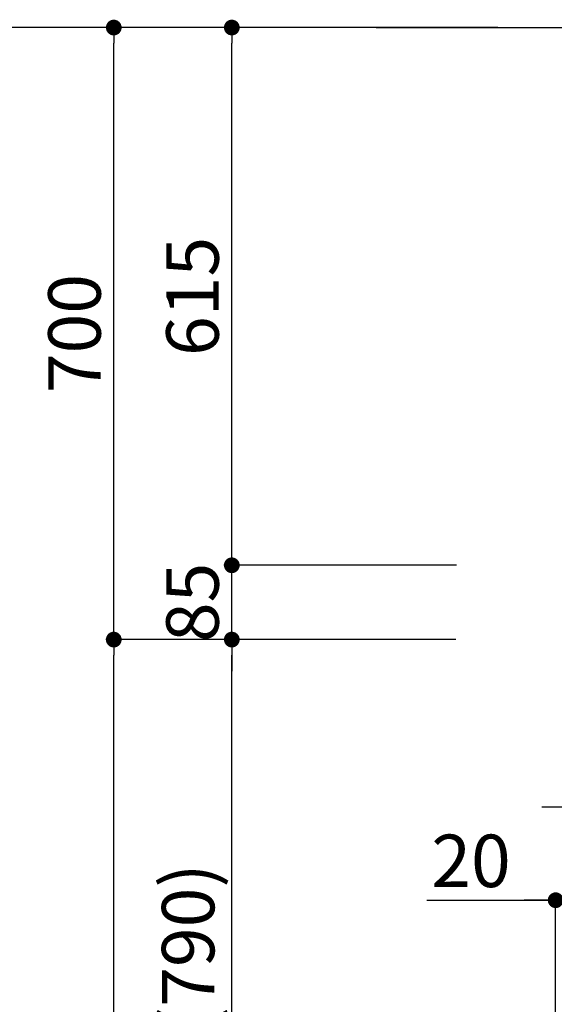
# Model space of a CAD drawing. Extents: x 55896 to 82369, y -22053 to -13183.
# Drawn here: x 61088 to 61699, y -18590 to -17464 of the extents above; entities that cross this region are included whole.
import ezdxf

# ---------------------------------------------------------------- set-up
doc = ezdxf.new("R2010")
doc.units = 0
doc.header["$LTSCALE"] = 50
doc.header["$MEASUREMENT"] = 0
doc.layers.get('0').update_dxf_attribs({"linetype": 'CONTINUOUS'})
doc.layers.get('DEFPOINTS').update_dxf_attribs({"color": 146, "linetype": 'CONTINUOUS'})
doc.layers.add('111-壁仕上', color=3, linetype='CONTINUOUS')
doc.layers.add('166-寸法B', color=11, linetype='CONTINUOUS')
doc.styles.add('KH001', font='txt')
doc.dimstyles.new('KH1xx030', dxfattribs={"dimscale": 30, "dimtxt": 2, "dimasz": 0.6, "dimexe": 0.3, "dimexo": 1.2, "dimgap": 0.5, "dimtad": 3, "dimdec": 1, "dimdsep": 46, "dimlunit": 6, "dimtxsty": 'KH001', "dimblk": 'DOT', "dimcen": 1, "dimdle": 1, "dimclrd": 256, "dimclre": 256, "dimclrt": 256, "dimadec": 0, "dimazin": 0, "dimtfac": 1, "dimtdec": 1, "dimtix": 1, "dimtmove": 2, "dimatfit": 3, "dimldrblk": 'CLOSEDBLANK', "dimfxl": 1, "dimtolj": 1, "dimtzin": 0, "dimlwd": -1, "dimlwe": -1, "dimarcsym": 0})

# ---------------------------------------------------------------- blocks, each defined once
blk = doc.blocks.new('_Dot')
at = {"color": 0, "linetype": 'ByBlock', "lineweight": -2}
blk.add_line((-0.5, 0), (-1, 0), dxfattribs=at)
at = {"color": 0, "linetype": 'ByBlock', "const_width": 0.5}
blk.add_lwpolyline([(-0.25, 0, 1), (0.25, 0, 1)], format="xyb", close=True, dxfattribs=at)
blk = doc.blocks.new('*D150')
at = {"layer": '166-寸法B', "transparency": 16777216}
for p, q in [((61550.6, -18172.5), (61321.3, -18172.5)), ((61330.3, -18994.5), (61330.3, -18190.5)), ((61650.1, -19012.5), (61321.3, -19012.5))]:
    blk.add_line(p, q, dxfattribs=at)
at = {"layer": 'DEFPOINTS', "color": 0, "transparency": 16777216}
for p in [(61330.3, -18172.5), (61586.6, -18172.5), (61686.1, -19012.5)]:
    blk.add_point(p, dxfattribs=at)
at = {"layer": '166-寸法B', "transparency": 16777216, "xscale": 18, "yscale": 18, "zscale": 18}
for p, rotation in [((61330.3, -18172.5), 90), ((61330.3, -19012.5), 270)]:
    blk.add_blockref('_Dot', p, dxfattribs=dict(at, rotation=rotation))
at = {"layer": '166-寸法B', "transparency": 16777216, "insert": (61280.3, -18592.5), "char_height": 60, "attachment_point": 5, "rotation": 90, "style": 'KH001'}
blk.add_mtext('\\A1;840(790)', dxfattribs=at)
blk = doc.blocks.new('_ClosedBlank')
at = {"color": 0, "linetype": 'ByBlock', "lineweight": -2}
for p, q in [((-1, 0.167), (0, 0)), ((-1, 0.167), (-1, -0.167)), ((0, 0), (-1, -0.167))]:
    blk.add_line(p, q, dxfattribs=at)
blk = doc.blocks.new('*D151')
at = {"layer": '166-寸法B', "transparency": 16777216}
for p, q in [((61634.6, -17472.5), (61051.3, -17472.5)), ((61060.3, -19854.5), (61060.3, -17490.5)), ((61650.6, -19872.5), (61051.3, -19872.5))]:
    blk.add_line(p, q, dxfattribs=at)
at = {"layer": 'DEFPOINTS', "color": 0, "transparency": 16777216}
for p in [(61060.3, -17472.5), (61670.6, -17472.5), (61686.6, -19872.5)]:
    blk.add_point(p, dxfattribs=at)
at = {"layer": '166-寸法B', "transparency": 16777216, "xscale": 18, "yscale": 18, "zscale": 18}
for p, rotation in [((61060.3, -17472.5), 90), ((61060.3, -19872.5), 270)]:
    blk.add_blockref('_Dot', p, dxfattribs=dict(at, rotation=rotation))
at = {"layer": '166-寸法B', "transparency": 16777216, "insert": (61011.5, -18672.5), "char_height": 60, "attachment_point": 5, "rotation": 90, "style": 'KH001'}
blk.add_mtext('\\A1;2,400', dxfattribs=at)
blk = doc.blocks.new('*D152')
at = {"layer": '166-寸法B', "transparency": 16777216}
for p, q in [((61550.6, -18172.5), (61186.3, -18172.5)), ((61195.3, -19854.5), (61195.3, -18190.5)), ((61650.6, -19872.5), (61186.3, -19872.5))]:
    blk.add_line(p, q, dxfattribs=at)
at = {"layer": 'DEFPOINTS', "color": 0, "transparency": 16777216}
for p in [(61195.3, -18172.5), (61586.6, -18172.5), (61686.6, -19872.5)]:
    blk.add_point(p, dxfattribs=at)
at = {"layer": '166-寸法B', "transparency": 16777216, "xscale": 18, "yscale": 18, "zscale": 18}
for p, rotation in [((61195.3, -18172.5), 90), ((61195.3, -19872.5), 270)]:
    blk.add_blockref('_Dot', p, dxfattribs=dict(at, rotation=rotation))
at = {"layer": '166-寸法B', "transparency": 16777216, "insert": (61146.5, -19022.5), "char_height": 60, "attachment_point": 5, "rotation": 90, "style": 'KH001'}
blk.add_mtext('\\A1;1,700', dxfattribs=at)
blk = doc.blocks.new('*D212')
at = {"layer": '166-寸法B', "transparency": 16777216}
for p, q in [((61634.6, -17472.5), (61186.3, -17472.5)), ((61195.3, -18154.5), (61195.3, -17490.5)), ((61499.6, -18172.5), (61186.3, -18172.5))]:
    blk.add_line(p, q, dxfattribs=at)
at = {"layer": 'DEFPOINTS', "color": 0, "transparency": 16777216}
for p in [(61195.3, -17472.5), (61670.6, -17472.5), (61535.6, -18172.5)]:
    blk.add_point(p, dxfattribs=at)
at = {"layer": '166-寸法B', "transparency": 16777216, "xscale": 18, "yscale": 18, "zscale": 18}
for p, rotation in [((61195.3, -17472.5), 90), ((61195.3, -18172.5), 270)]:
    blk.add_blockref('_Dot', p, dxfattribs=dict(at, rotation=rotation))
at = {"layer": '166-寸法B', "transparency": 16777216, "insert": (61150.3, -17822.5), "char_height": 60, "attachment_point": 5, "rotation": 90, "style": 'KH001'}
blk.add_mtext('\\A1;700', dxfattribs=at)
blk = doc.blocks.new('*D255')
at = {"layer": '166-寸法B', "transparency": 16777216}
for p, q in [((61330.3, -18069.5), (61330.3, -18051.5)), ((61587.2, -18087.5), (61321.3, -18087.5)), ((61330.3, -18172.5), (61330.3, -18087.5)), ((61586.6, -18172.5), (61321.3, -18172.5)), ((61330.3, -18190.5), (61330.3, -18208.5))]:
    blk.add_line(p, q, dxfattribs=at)
at = {"layer": 'DEFPOINTS', "color": 0, "transparency": 16777216}
for p in [(61330.3, -18087.5), (61623.2, -18087.5), (61622.6, -18172.5)]:
    blk.add_point(p, dxfattribs=at)
at = {"layer": '166-寸法B', "transparency": 16777216, "xscale": 18, "yscale": 18, "zscale": 18}
for p, rotation in [((61330.3, -18087.5), 270), ((61330.3, -18172.5), 90)]:
    blk.add_blockref('_Dot', p, dxfattribs=dict(at, rotation=rotation))
at = {"layer": '166-寸法B', "transparency": 16777216, "insert": (61285.3, -18130), "char_height": 60, "attachment_point": 5, "rotation": 90, "style": 'KH001'}
blk.add_mtext('\\A1;85', dxfattribs=at)
blk = doc.blocks.new('*D256')
at = {"layer": '166-寸法B', "transparency": 16777216}
for p, q in [((61634.6, -17472.5), (61321.3, -17472.5)), ((61330.3, -18069.5), (61330.3, -17490.5)), ((61587.2, -18087.5), (61321.3, -18087.5))]:
    blk.add_line(p, q, dxfattribs=at)
at = {"layer": 'DEFPOINTS', "color": 0, "transparency": 16777216}
for p in [(61330.3, -17472.5), (61670.6, -17472.5), (61623.2, -18087.5)]:
    blk.add_point(p, dxfattribs=at)
at = {"layer": '166-寸法B', "transparency": 16777216, "xscale": 18, "yscale": 18, "zscale": 18}
for p, rotation in [((61330.3, -17472.5), 90), ((61330.3, -18087.5), 270)]:
    blk.add_blockref('_Dot', p, dxfattribs=dict(at, rotation=rotation))
at = {"layer": '166-寸法B', "transparency": 16777216, "insert": (61285.3, -17780), "char_height": 60, "attachment_point": 5, "rotation": 90, "style": 'KH001'}
blk.add_mtext('\\A1;615', dxfattribs=at)
blk = doc.blocks.new('*D258')
at = {"layer": '166-寸法B', "transparency": 16777216}
for p, q in [((61720.7, -18212.9), (61720.7, -18373)), ((61845.7, -18213.5), (61845.7, -18373)), ((61702.7, -18364), (61684.7, -18364)), ((61845.7, -18364), (61720.7, -18364)), ((61863.7, -18364), (61881.7, -18364))]:
    blk.add_line(p, q, dxfattribs=at)
at = {"layer": 'DEFPOINTS', "color": 0, "transparency": 16777216}
for p in [(61720.7, -18176.9), (61845.7, -18177.5), (61720.7, -18364)]:
    blk.add_point(p, dxfattribs=at)
at = {"layer": '166-寸法B', "transparency": 16777216, "xscale": 18, "yscale": 18, "zscale": 18}
blk.add_blockref('_Dot', (61720.7, -18364), dxfattribs=at)
at = {"layer": '166-寸法B', "transparency": 16777216, "xscale": 18, "yscale": 18, "zscale": 18, "rotation": 180}
blk.add_blockref('_Dot', (61845.7, -18364), dxfattribs=at)
at = {"layer": '166-寸法B', "transparency": 16777216, "insert": (61783.2, -18319), "char_height": 60, "attachment_point": 5, "style": 'KH001'}
blk.add_mtext('\\A1;125', dxfattribs=at)
blk = doc.blocks.new('*D270')
at = {"layer": '166-寸法B', "transparency": 16777216}
for p, q in [((61720.7, -18212.9), (61720.7, -18479.6)), ((61700.7, -18976.5), (61700.7, -18461.6)), ((61553.3, -18470.6), (61700.7, -18470.6)), ((61682.7, -18470.6), (61664.7, -18470.6)), ((61700.7, -18470.6), (61720.7, -18470.6)), ((61700.7, -18470.6), (61720.7, -18470.6)), ((61738.7, -18470.6), (61756.7, -18470.6))]:
    blk.add_line(p, q, dxfattribs=at)
at = {"layer": 'DEFPOINTS', "color": 0, "transparency": 16777216}
for p in [(61720.7, -18176.9), (61720.7, -18470.6), (61700.7, -19012.5)]:
    blk.add_point(p, dxfattribs=at)
at = {"layer": '166-寸法B', "transparency": 16777216, "xscale": 18, "yscale": 18, "zscale": 18}
blk.add_blockref('_Dot', (61700.7, -18470.6), dxfattribs=at)
at = {"layer": '166-寸法B', "transparency": 16777216, "xscale": 18, "yscale": 18, "zscale": 18, "rotation": 180}
blk.add_blockref('_Dot', (61720.7, -18470.6), dxfattribs=at)
at = {"layer": '166-寸法B', "transparency": 16777216, "insert": (61603.9, -18425.6), "char_height": 60, "attachment_point": 5, "style": 'KH001'}
blk.add_mtext('\\A1;20', dxfattribs=at)

msp = doc.modelspace()

# ---------------------------------------------------------------- linework, layer by layer
at = {"layer": '111-壁仕上', "ltscale": 2}
msp.add_line((61495.37, -17472.51), (62768.06, -17472.51), dxfattribs=at)

# ---------------------------------------------------------------- dimensions: what is measured, and where the dimension line sits
at = {"layer": '166-寸法B'}
for base, p1, p2, angle, picture, middle in [((61060.31, -17472.51), (61686.61, -19872.51), (61670.61, -17472.51), 90, '*D151', (61011.5, -18672.51)), ((61330.31, -17472.51), (61623.24, -18087.51), (61670.61, -17472.51), 90, '*D256', (61285.31, -17780.01)), ((61330.31, -18087.51), (61622.64, -18172.51), (61623.24, -18087.51), 90, '*D255', (61285.31, -18130.01)), ((61195.31, -18172.51), (61686.61, -19872.51), (61586.64, -18172.51), 90, '*D152', (61146.5, -19022.51)), ((61720.71, -18364.03), (61845.71, -18177.51), (61720.71, -18176.91), 180, '*D258', (61783.21, -18319.03))]:
    dim = msp.add_linear_dim(base=base, p1=p1, p2=p2, angle=angle, dimstyle='KH1xx030', dxfattribs=at)
    dim.commit()
    dim.dimension.update_dxf_attribs({"geometry": picture, "text_midpoint": middle})
for base, p1, p2, override, picture, middle in [((61195.31, -17472.51), (61535.61, -18172.51), (61670.61, -17472.51), {"dimpost": ''}, '*D212', (61150.31, -17822.51)), ((61330.31, -18172.51), (61686.08, -19012.51), (61586.64, -18172.51), {"dimpost": '(790)'}, '*D150', (61280.29, -18592.51))]:
    dim = msp.add_linear_dim(base=base, p1=p1, p2=p2, angle=90, dimstyle='KH1xx030', override=override, dxfattribs=at)
    dim.commit()
    dim.dimension.update_dxf_attribs({"geometry": picture, "text_midpoint": middle})
dim = msp.add_linear_dim(base=(61720.71, -18470.59), p1=(61700.67, -19012.51), p2=(61720.71, -18176.91), dimstyle='KH1xx030', override={"dimtmove": 1}, dxfattribs=at)
dim.commit()
dim.dimension.update_dxf_attribs({"geometry": '*D270', "text_midpoint": (61603.93, -18476.19), "dimtype": 128})

doc.saveas('drawing.dxf')
